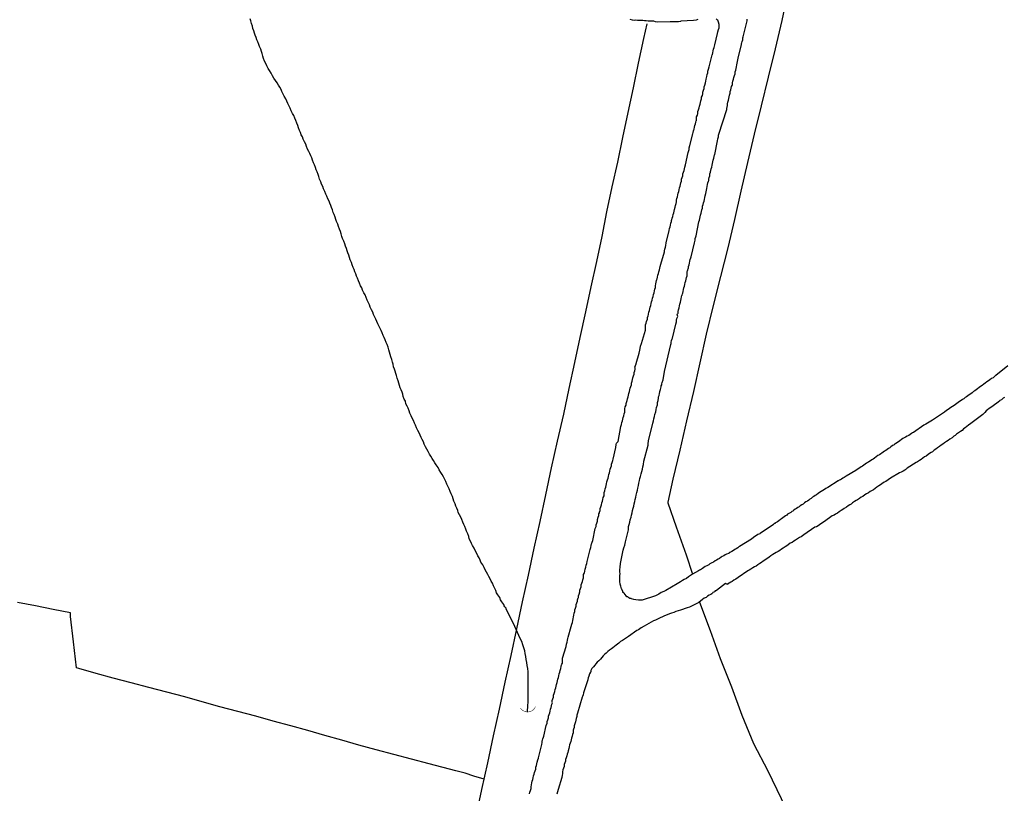
# Model space of a CAD drawing. Units: millimetres. Extents: x 192774 to 195184, y 1660436 to 1663209.
# Drawn here: x 193751 to 193847, y 1662572 to 1662648 of the extents above; entities that cross this region are included whole.
import ezdxf

# ---------------------------------------------------------------- set-up
doc = ezdxf.new("R2010")
doc.units = ezdxf.units.MM
for name, color, linetype in [('V-ARROIO', 4, 'Continuous'), ('V-BUEIRO', 5, 'Continuous'), ('V-LOTE', 1, 'Continuous'), ('V-REFERENCIA', 32, 'Continuous'), ('V-TESTADA', 5, 'Continuous')]:
    doc.layers.add(name, color=color, linetype=linetype)

# ---------------------------------------------------------------- blocks, each defined once
blk = doc.blocks.new('305')
at = {"color": 0, "linetype": 'ByBlock', "lineweight": -2, "const_width": 0.05}
blk.add_lwpolyline([(0.731, 0.387, 0.60863), (-0.733, 0.38)], format="xyb", dxfattribs=at)

msp = doc.modelspace()

# ---------------------------------------------------------------- linework, layer by layer
at = {"layer": 'V-ARROIO'}
msp.add_lwpolyline([(193800.44, 1662579.76), (193800.46, 1662580.38), (193800.49, 1662580.71), (193800.49, 1662581.01), (193800.49, 1662581.31), (193800.49, 1662581.61), (193800.49, 1662581.91), (193800.49, 1662582.21), (193800.49, 1662582.51), (193800.49, 1662582.81), (193800.49, 1662583.11), (193800.49, 1662583.41), (193800.49, 1662583.71), (193800.46, 1662584.01), (193800.38, 1662584.31), (193800.36, 1662584.61), (193800.31, 1662584.91), (193800.27, 1662585.21), (193800.21, 1662585.5), (193800.16, 1662585.76), (193800.06, 1662586.06), (193799.97, 1662586.36), (193799.87, 1662586.66), (193799.72, 1662586.96), (193799.18, 1662588.14), (193798.37, 1662589.8), (193798.33, 1662589.85), (193798.33, 1662589.93), (193798.2, 1662590.08), (193798.15, 1662590.17), (193798.13, 1662590.23), (193798.09, 1662590.3), (193797.92, 1662590.56), (193797.79, 1662590.77), (193797.7, 1662590.98), (193797.53, 1662591.24), (193797.4, 1662591.45), (193797.32, 1662591.67), (193797.19, 1662591.93), (193797.1, 1662592.14), (193796.98, 1662592.4), (193796.87, 1662592.61), (193796.76, 1662592.82), (193796.63, 1662593.04), (193796.53, 1662593.25), (193796.42, 1662593.47), (193796.29, 1662593.72), (193796.16, 1662593.94), (193796.03, 1662594.19), (193795.86, 1662594.45), (193795.78, 1662594.66), (193795.67, 1662594.88), (193795.56, 1662595.09), (193795.46, 1662595.31), (193795.31, 1662595.54), (193795.18, 1662595.82), (193795.03, 1662596.08), (193794.92, 1662596.29), (193794.82, 1662596.51), (193794.71, 1662596.76), (193794.66, 1662596.98), (193794.56, 1662597.23), (193794.45, 1662597.49), (193794.36, 1662597.7), (193794.28, 1662597.96), (193794.17, 1662598.17), (193794.07, 1662598.39), (193793.98, 1662598.65), (193793.87, 1662598.86), (193793.74, 1662599.12), (193793.64, 1662599.33), (193793.59, 1662599.54), (193793.49, 1662599.76), (193793.38, 1662599.97), (193793.34, 1662600.19), (193793.21, 1662600.44), (193793.12, 1662600.66), (193793.06, 1662600.91), (193792.95, 1662601.17), (193792.85, 1662601.39), (193792.74, 1662601.64), (193792.65, 1662601.86), (193792.52, 1662602.11), (193792.4, 1662602.37), (193792.31, 1662602.58), (193792.18, 1662602.84), (193792.05, 1662603.05), (193791.92, 1662603.27), (193791.75, 1662603.53), (193791.65, 1662603.74), (193791.48, 1662604), (193791.33, 1662604.21), (193791.2, 1662604.42), (193791.07, 1662604.64), (193790.94, 1662604.85), (193790.81, 1662605.07), (193790.68, 1662605.32), (193790.56, 1662605.54), (193790.43, 1662605.79), (193790.3, 1662606.05), (193790.21, 1662606.26), (193790.21, 1662606.26), (193790.08, 1662606.48), (193790, 1662606.69), (193789.89, 1662606.91), (193789.78, 1662607.16), (193789.68, 1662607.38), (193789.55, 1662607.63), (193789.42, 1662607.89), (193789.34, 1662608.11), (193789.23, 1662608.36), (193789.12, 1662608.58), (193789.01, 1662608.83), (193788.89, 1662609.09), (193788.82, 1662609.3), (193788.71, 1662609.56), (193788.61, 1662609.77), (193788.5, 1662609.99), (193788.44, 1662610.25), (193788.33, 1662610.46), (193788.24, 1662610.72), (193788.18, 1662610.93), (193788.12, 1662611.14), (193788.03, 1662611.36), (193787.94, 1662611.57), (193787.88, 1662611.79), (193787.79, 1662612.04), (193787.73, 1662612.26), (193787.64, 1662612.51), (193787.56, 1662612.77), (193787.49, 1662612.98), (193787.43, 1662613.2), (193787.37, 1662613.41), (193787.28, 1662613.63), (193787.24, 1662613.88), (193787.17, 1662614.1), (193787.11, 1662614.35), (193787.03, 1662614.61), (193786.96, 1662614.83), (193786.87, 1662615.08), (193786.81, 1662615.3), (193786.75, 1662615.55), (193786.64, 1662615.81), (193786.55, 1662616.02), (193786.45, 1662616.28), (193786.36, 1662616.49), (193786.27, 1662616.71), (193786.17, 1662616.97), (193786.06, 1662617.18), (193785.95, 1662617.44), (193785.85, 1662617.65), (193785.74, 1662617.86), (193785.63, 1662618.08), (193785.53, 1662618.29), (193785.44, 1662618.51), (193785.33, 1662618.76), (193785.25, 1662618.98), (193785.12, 1662619.23), (193784.99, 1662619.49), (193784.93, 1662619.71), (193784.8, 1662619.96), (193784.69, 1662620.18), (193784.59, 1662620.43), (193784.48, 1662620.69), (193784.35, 1662620.9), (193784.24, 1662621.16), (193784.16, 1662621.37), (193784.05, 1662621.59), (193783.94, 1662621.85), (193783.83, 1662622.06), (193783.73, 1662622.32), (193783.64, 1662622.53), (193783.58, 1662622.74), (193783.47, 1662622.96), (193783.41, 1662623.17), (193783.32, 1662623.39), (193783.21, 1662623.64), (193783.15, 1662623.86), (193783.04, 1662624.11), (193782.96, 1662624.37), (193782.89, 1662624.58), (193782.81, 1662624.8), (193782.74, 1662625.01), (193782.68, 1662625.23), (193782.57, 1662625.48), (193782.49, 1662625.7), (193782.4, 1662625.95), (193782.27, 1662626.21), (193782.21, 1662626.43), (193782.14, 1662626.68), (193782.06, 1662626.9), (193781.99, 1662627.15), (193781.89, 1662627.41), (193781.82, 1662627.62), (193781.69, 1662627.88), (193781.63, 1662628.09), (193781.55, 1662628.31), (193781.44, 1662628.57), (193781.37, 1662628.78), (193781.29, 1662629.04), (193781.18, 1662629.25), (193781.12, 1662629.46), (193781.12, 1662629.46), (193781.03, 1662629.68), (193780.95, 1662629.89), (193780.84, 1662630.11), (193780.73, 1662630.36), (193780.65, 1662630.58), (193780.54, 1662630.83), (193780.41, 1662631.09), (193780.33, 1662631.31), (193780.22, 1662631.56), (193780.13, 1662631.78), (193780.03, 1662632.03), (193779.94, 1662632.29), (193779.88, 1662632.5), (193779.77, 1662632.76), (193779.68, 1662632.97), (193779.62, 1662633.19), (193779.51, 1662633.45), (193779.43, 1662633.66), (193779.32, 1662633.92), (193779.25, 1662634.13), (193779.17, 1662634.34), (193779.06, 1662634.56), (193778.96, 1662634.77), (193778.85, 1662634.99), (193778.74, 1662635.24), (193778.66, 1662635.46), (193778.53, 1662635.71), (193778.42, 1662635.97), (193778.33, 1662636.18), (193778.23, 1662636.4), (193778.14, 1662636.61), (193778.06, 1662636.83), (193777.95, 1662637.08), (193777.89, 1662637.3), (193777.78, 1662637.55), (193777.69, 1662637.81), (193777.59, 1662638.03), (193777.48, 1662638.28), (193777.37, 1662638.5), (193777.22, 1662638.75), (193777.14, 1662639.01), (193777.03, 1662639.22), (193776.9, 1662639.48), (193776.82, 1662639.69), (193776.71, 1662639.91), (193776.56, 1662640.17), (193776.45, 1662640.38), (193776.32, 1662640.64), (193776.24, 1662640.85), (193776.11, 1662641.06), (193775.98, 1662641.28), (193775.87, 1662641.49), (193775.7, 1662641.71), (193775.53, 1662641.96), (193775.4, 1662642.18), (193775.27, 1662642.43), (193775.1, 1662642.69), (193774.97, 1662642.91), (193774.85, 1662643.16), (193774.76, 1662643.38), (193774.63, 1662643.63), (193774.53, 1662643.89), (193774.46, 1662644.1), (193774.38, 1662644.36), (193774.31, 1662644.57), (193774.25, 1662644.79), (193774.14, 1662645.05), (193774.05, 1662645.26), (193773.95, 1662645.52), (193773.86, 1662645.73), (193773.8, 1662645.94), (193773.69, 1662646.16), (193773.63, 1662646.37), (193773.56, 1662646.59), (193773.48, 1662646.84), (193773.43, 1662647.06), (193773.35, 1662647.31), (193773.28, 1662647.57), (193773.22, 1662647.78)], dxfattribs=at)
at = {"layer": 'V-LOTE'}
for points in [[(193826.92, 1662653.86), (193825.99, 1662650.41), (193825.38, 1662647.62), (193824.73, 1662644.83), (193824.05, 1662642.04), (193823.37, 1662639.25), (193822.69, 1662636.46), (193822.01, 1662633.67), (193821.37, 1662630.88), (193820.73, 1662628.09), (193820.09, 1662625.3), (193819.37, 1662622.48), (193818.64, 1662619.66), (193817.97, 1662616.84), (193817.35, 1662614.02), (193816.73, 1662611.2), (193816.05, 1662608.33), (193815.37, 1662605.46), (193814.69, 1662602.59), (193814.19, 1662600.35), (193814.21, 1662600.28)], [(193795.39, 1662569.52), (193795.96, 1662572.15), (193796.53, 1662574.78), (193797.1, 1662577.41), (193797.67, 1662580.04), (193798.24, 1662582.67), (193798.81, 1662585.3), (193799.38, 1662587.93), (193799.95, 1662590.56), (193800.52, 1662593.19), (193801.09, 1662595.82), (193801.66, 1662598.45), (193802.23, 1662601.08), (193802.8, 1662603.71), (193803.37, 1662606.34), (193803.98, 1662608.97), (193804.52, 1662611.51), (193805.08, 1662614.05), (193805.59, 1662616.52), (193806.16, 1662619.01), (193806.69, 1662621.48), (193807.22, 1662623.95), (193807.75, 1662626.42), (193808.21, 1662628.85), (193808.75, 1662631.28), (193809.29, 1662633.71), (193809.8, 1662636.14), (193810.31, 1662638.57), (193810.82, 1662641), (193811.33, 1662643.43), (193811.84, 1662645.84), (193812.18, 1662647.29)], [(193814.21, 1662600.28), (193815.02, 1662597.94), (193816, 1662595.18), (193816.62, 1662593.29)], [(193796.18, 1662573.16), (193795.16, 1662573.46), (193794.32, 1662573.74), (193793.41, 1662573.97), (193790.78, 1662574.66), (193789.05, 1662575.12), (193787.32, 1662575.58), (193785.59, 1662576.04), (193783.88, 1662576.5), (193782.21, 1662576.98), (193780.54, 1662577.46), (193778.87, 1662577.94), (193777.19, 1662578.4), (193775.46, 1662578.86), (193773.78, 1662579.35), (193772, 1662579.8), (193770.22, 1662580.25), (193768.51, 1662580.74), (193766.8, 1662581.23), (193765.04, 1662581.69), (193763.28, 1662582.15), (193761.52, 1662582.61), (193759.76, 1662583.07), (193758.08, 1662583.55), (193756.4, 1662584.03), (193756.16, 1662584.1), (193755.88, 1662586.63), (193755.59, 1662589.13), (193755.56, 1662589.48), (193753.89, 1662589.8), (193752.14, 1662590.18), (193750.39, 1662590.49)], [(193817.32, 1662590.53), (193818.35, 1662587.77), (193819.35, 1662585), (193820.44, 1662582.23), (193821.46, 1662579.44), (193822.62, 1662576.67), (193824, 1662573.99), (193825.33, 1662571.28), (193826.66, 1662568.57), (193827.99, 1662565.86), (193829.32, 1662563.15), (193830.85, 1662560.57), (193832.38, 1662557.99), (193833.91, 1662555.41), (193835.6, 1662552.91), (193837.35, 1662550.53), (193839.1, 1662548.15), (193840.84, 1662545.74), (193842.58, 1662543.3), (193844.04, 1662541.31), (193845.81, 1662543.67), (193847.69, 1662546.28)]]:
    msp.add_lwpolyline(points, dxfattribs=at)
at = {"layer": 'V-REFERENCIA'}
for points in [[(193800.64, 1662571.72), (193800.66, 1662571.89), (193800.72, 1662572.06), (193800.79, 1662572.24), (193800.79, 1662572.41), (193800.83, 1662572.62), (193800.87, 1662572.79), (193800.89, 1662572.96), (193800.96, 1662573.13), (193801, 1662573.31), (193801.02, 1662573.48), (193801.09, 1662573.65), (193801.13, 1662573.82), (193801.17, 1662573.99), (193801.24, 1662574.16), (193801.26, 1662574.33), (193801.32, 1662574.5), (193801.36, 1662574.68), (193801.39, 1662574.85), (193801.45, 1662575.06), (193801.51, 1662575.23), (193801.52, 1662575.25), (193801.83, 1662576.56), (193801.86, 1662576.77), (193801.88, 1662576.94), (193801.9, 1662577), (193801.94, 1662577.12), (193801.99, 1662577.29), (193802.03, 1662577.39), (193802.26, 1662578.44), (193802.35, 1662578.66), (193802.37, 1662578.83), (193802.43, 1662579), (193802.48, 1662579.17), (193802.5, 1662579.34), (193802.56, 1662579.51), (193802.63, 1662579.68), (193802.65, 1662579.85), (193802.69, 1662580.03), (193802.69, 1662580.03), (193802.76, 1662580.2), (193802.78, 1662580.37), (193802.82, 1662580.54), (193802.84, 1662580.58), (193802.88, 1662580.67), (193802.86, 1662580.71), (193802.86, 1662580.82), (193802.86, 1662580.88), (193802.9, 1662581.05), (193802.97, 1662581.22), (193802.99, 1662581.4), (193803.06, 1662581.57), (193803.1, 1662581.78), (193803.14, 1662581.95), (193803.2, 1662582.12), (193803.23, 1662582.29), (193803.29, 1662582.47), (193803.33, 1662582.64), (193803.36, 1662582.81), (193803.42, 1662582.98), (193803.48, 1662583.15), (193803.5, 1662583.32), (193803.55, 1662583.49), (193803.61, 1662583.66), (193803.63, 1662583.84), (193803.7, 1662584.01), (193803.74, 1662584.22), (193803.78, 1662584.39), (193803.8, 1662584.45), (193803.85, 1662584.56), (193803.87, 1662584.73), (193803.87, 1662584.91), (193803.87, 1662585.05), (193804.21, 1662586.19), (193804.27, 1662586.42), (193804.32, 1662586.62), (193804.34, 1662586.79), (193804.4, 1662586.96), (193804.43, 1662587.11), (193804.73, 1662588.16), (193804.79, 1662588.37), (193804.83, 1662588.54), (193804.87, 1662588.72), (193804.9, 1662588.89), (193804.94, 1662589.1), (193804.96, 1662589.27), (193805.02, 1662589.44), (193805.07, 1662589.61), (193805.09, 1662589.79), (193805.15, 1662589.96), (193805.2, 1662590.13), (193805.22, 1662590.3), (193805.28, 1662590.47), (193805.32, 1662590.64), (193805.34, 1662590.81), (193805.37, 1662590.83), (193805.37, 1662590.9), (193805.41, 1662590.94), (193805.43, 1662590.98), (193805.45, 1662591.15), (193805.5, 1662591.33), (193805.56, 1662591.54), (193805.58, 1662591.71), (193805.64, 1662591.88), (193805.69, 1662592.05), (193805.71, 1662592.22), (193805.77, 1662592.4), (193805.84, 1662592.57), (193805.86, 1662592.74), (193805.92, 1662592.91), (193805.92, 1662593.08), (193805.94, 1662593.25), (193805.99, 1662593.36), (193806.01, 1662593.42), (193806.05, 1662593.59), (193806.09, 1662593.77), (193806.16, 1662593.98), (193806.18, 1662594.15), (193806.24, 1662594.32), (193806.29, 1662594.51), (193806.57, 1662595.69), (193806.63, 1662595.91), (193806.69, 1662596.08), (193806.71, 1662596.25), (193806.74, 1662596.31), (193806.78, 1662596.42), (193806.83, 1662596.57), (193807.08, 1662597.75), (193807.16, 1662597.96), (193807.18, 1662598.13), (193807.23, 1662598.3), (193807.29, 1662598.47), (193807.31, 1662598.65), (193807.38, 1662598.86), (193807.42, 1662599.03), (193807.44, 1662599.2), (193807.48, 1662599.31), (193807.51, 1662599.37), (193807.55, 1662599.54), (193807.57, 1662599.72), (193807.57, 1662599.72), (193807.64, 1662599.89), (193807.68, 1662600.1), (193807.74, 1662600.27), (193807.78, 1662600.44), (193807.81, 1662600.61), (193807.87, 1662600.79), (193807.94, 1662600.96), (193807.94, 1662601.13), (193807.96, 1662601.3), (193808.02, 1662601.47), (193808.04, 1662601.64), (193808.11, 1662601.81), (193808.15, 1662601.98), (193808.19, 1662602.16), (193808.23, 1662602.33), (193808.28, 1662602.54), (193808.34, 1662602.71), (193808.38, 1662602.88), (193808.41, 1662603.05), (193808.47, 1662603.23), (193808.51, 1662603.4), (193808.53, 1662603.57), (193808.6, 1662603.74), (193808.66, 1662603.91), (193808.68, 1662604.08), (193808.73, 1662604.25), (193808.79, 1662604.42), (193808.84, 1662604.57), (193809.09, 1662605.71), (193809.13, 1662606.01), (193809.15, 1662606.13), (193809.22, 1662606.2), (193809.33, 1662606.31), (193809.6, 1662607.76), (193809.65, 1662607.98), (193809.69, 1662608.15), (193809.75, 1662608.32), (193809.78, 1662608.49), (193809.82, 1662608.66), (193809.88, 1662608.83), (193809.9, 1662609), (193809.97, 1662609.18), (193809.99, 1662609.35), (193809.99, 1662609.52), (193810.03, 1662609.69), (193810.1, 1662609.86), (193810.12, 1662609.95), (193810.12, 1662610.03), (193810.16, 1662610.13), (193810.22, 1662610.33), (193810.25, 1662610.5), (193810.31, 1662610.67), (193810.35, 1662610.84), (193810.38, 1662611.02), (193810.44, 1662611.19), (193810.48, 1662611.36), (193810.5, 1662611.53), (193810.57, 1662611.7), (193810.63, 1662611.87), (193810.65, 1662612.04), (193810.69, 1662612.21), (193810.74, 1662612.39), (193810.78, 1662612.56), (193810.82, 1662612.73), (193810.89, 1662612.9), (193810.91, 1662613.07), (193810.95, 1662613.24), (193811, 1662613.41), (193811, 1662613.54), (193810.99, 1662613.54), (193810.97, 1662613.6), (193811.04, 1662613.76), (193811.1, 1662613.93), (193811.11, 1662613.95), (193811.38, 1662614.97), (193811.45, 1662615.25), (193811.49, 1662615.42), (193811.53, 1662615.66), (193811.62, 1662615.9), (193812, 1662617.24), (193812, 1662617.39), (193812, 1662617.57), (193812.02, 1662617.74), (193812.09, 1662617.91), (193812.11, 1662618.08), (193812.19, 1662618.29), (193812.22, 1662618.46), (193812.26, 1662618.64), (193812.3, 1662618.76), (193812.32, 1662618.81), (193812.34, 1662618.98), (193812.39, 1662619.15), (193812.45, 1662619.32), (193812.47, 1662619.49), (193812.54, 1662619.66), (193812.58, 1662619.83), (193812.6, 1662620), (193812.66, 1662620.18), (193812.71, 1662620.35), (193812.75, 1662620.52), (193812.79, 1662620.73), (193812.86, 1662620.9), (193812.88, 1662621.07), (193812.94, 1662621.25), (193812.99, 1662621.42), (193812.99, 1662621.59), (193813.03, 1662621.76), (193813.07, 1662621.93), (193813.09, 1662622.1), (193813.11, 1662622.19), (193813.16, 1662622.27), (193813.2, 1662622.44), (193813.22, 1662622.62), (193813.29, 1662622.79), (193813.33, 1662622.96), (193813.37, 1662623.13), (193813.43, 1662623.3), (193813.46, 1662623.47), (193813.52, 1662623.69), (193813.87, 1662624.9), (193813.89, 1662625.01), (193813.91, 1662625.18), (193813.97, 1662625.36), (193813.99, 1662625.53), (193814.03, 1662625.78), (193814.34, 1662627), (193814.38, 1662627.2), (193814.42, 1662627.37), (193814.46, 1662627.54), (193814.5, 1662627.71), (193814.57, 1662627.88), (193814.57, 1662628.01), (193814.59, 1662628.05), (193814.63, 1662628.22), (193814.7, 1662628.39), (193814.72, 1662628.57), (193814.78, 1662628.74), (193814.83, 1662628.91), (193814.85, 1662629.08), (193814.93, 1662629.29), (193814.96, 1662629.46), (193815, 1662629.55), (193815.02, 1662629.64), (193815.06, 1662629.81), (193815.04, 1662629.98), (193815.1, 1662630.15), (193815.15, 1662630.32), (193815.17, 1662630.49), (193815.23, 1662630.66), (193815.27, 1662630.83), (193815.3, 1662631.01), (193815.36, 1662631.18), (193815.4, 1662631.35), (193815.43, 1662631.52), (193815.49, 1662631.69), (193815.53, 1662631.86), (193815.55, 1662632.03), (193815.62, 1662632.2), (193815.66, 1662632.38), (193815.68, 1662632.55), (193815.75, 1662632.72), (193815.81, 1662632.89), (193815.83, 1662633.06), (193815.87, 1662633.23), (193815.94, 1662633.45), (193816.2, 1662634.66), (193816.24, 1662634.77), (193816.28, 1662634.94), (193816.3, 1662635.11), (193816.37, 1662635.33), (193816.67, 1662636.5), (193816.67, 1662636.5), (193816.69, 1662636.61), (193816.73, 1662636.78), (193816.75, 1662636.87), (193816.8, 1662636.96), (193816.82, 1662637.13), (193816.86, 1662637.3), (193816.92, 1662637.47), (193816.94, 1662637.64), (193816.99, 1662637.75), (193817.01, 1662637.81), (193817.03, 1662637.98), (193817.01, 1662638.11), (193817.03, 1662638.15), (193817.1, 1662638.33), (193817.14, 1662638.5), (193817.16, 1662638.67), (193817.22, 1662638.84), (193817.27, 1662639.05), (193817.31, 1662639.22), (193817.37, 1662639.4), (193817.4, 1662639.57), (193817.44, 1662639.74), (193817.5, 1662639.91), (193817.52, 1662640.08), (193817.59, 1662640.25), (193817.63, 1662640.42), (193817.65, 1662640.51), (193817.65, 1662640.59), (193817.71, 1662640.76), (193817.76, 1662640.94), (193817.78, 1662641.11), (193817.84, 1662641.28), (193817.91, 1662641.49), (193817.93, 1662641.66), (193817.97, 1662641.84), (193818.01, 1662642), (193818.02, 1662642.13), (193818.06, 1662642.31), (193818.12, 1662642.48), (193818.14, 1662642.65), (193818.19, 1662642.82), (193818.25, 1662643.08), (193818.55, 1662644.25), (193818.57, 1662644.27), (193818.61, 1662644.45), (193818.64, 1662644.62), (193818.7, 1662644.79), (193818.76, 1662644.96), (193818.81, 1662645.22), (193819.07, 1662646.35), (193819.11, 1662646.5), (193819.17, 1662646.73), (193819.24, 1662646.89), (193819.24, 1662647.06), (193819.24, 1662647.23), (193819.17, 1662647.44), (193819.11, 1662647.63), (193819.09, 1662647.63), (193818.94, 1662647.76)], [(193847.57, 1662613.73), (193846.4, 1662612.79), (193846.33, 1662612.73), (193846.22, 1662612.66), (193846.12, 1662612.55), (193845.97, 1662612.47), (193845.82, 1662612.36), (193845.67, 1662612.25), (193845.52, 1662612.15), (193845.35, 1662612.02), (193845.2, 1662611.91), (193845.05, 1662611.8), (193844.9, 1662611.7), (193844.75, 1662611.59), (193844.58, 1662611.46), (193844.45, 1662611.38), (193844.32, 1662611.27), (193844.19, 1662611.21), (193844.08, 1662611.08), (193843.94, 1662610.99), (193843.79, 1662610.88), (193843.66, 1662610.78), (193843.53, 1662610.69), (193843.38, 1662610.61), (193843.25, 1662610.5), (193843.12, 1662610.41), (193842.99, 1662610.33), (193842.82, 1662610.22), (193842.69, 1662610.14), (193842.57, 1662610.03), (193842.42, 1662609.94), (193842.29, 1662609.83), (193842.14, 1662609.75), (193841.99, 1662609.64), (193841.84, 1662609.54), (193841.71, 1662609.45), (193841.56, 1662609.34), (193841.35, 1662609.17), (193840.19, 1662608.38), (193840, 1662608.29), (193839.85, 1662608.19), (193839.7, 1662608.1), (193839.53, 1662607.99), (193839.33, 1662607.89), (193838.31, 1662607.18), (193838.2, 1662607.14), (193838.11, 1662607.1), (193837.99, 1662606.99), (193837.84, 1662606.9), (193837.69, 1662606.82), (193837.54, 1662606.73), (193837.39, 1662606.65), (193837.26, 1662606.58), (193837.13, 1662606.48), (193836.96, 1662606.37), (193836.83, 1662606.28), (193836.68, 1662606.18), (193836.53, 1662606.07), (193836.44, 1662606.03), (193836.4, 1662605.98), (193836.36, 1662605.94), (193836.23, 1662605.9), (193836.21, 1662605.88), (193836.1, 1662605.77), (193835.99, 1662605.68), (193835.87, 1662605.6), (193835.74, 1662605.51), (193835.61, 1662605.43), (193835.48, 1662605.34), (193835.35, 1662605.25), (193835.22, 1662605.17), (193835.1, 1662605.08), (193834.97, 1662605), (193834.82, 1662604.91), (193834.65, 1662604.78), (193834.5, 1662604.68), (193834.35, 1662604.57), (193834.22, 1662604.51), (193834.09, 1662604.4), (193833.94, 1662604.31), (193833.83, 1662604.23), (193833.7, 1662604.16), (193833.58, 1662604.06), (193833.45, 1662603.99), (193833.32, 1662603.88), (193833.17, 1662603.8), (193833.04, 1662603.71), (193832.89, 1662603.63), (193832.66, 1662603.46), (193831.71, 1662602.9), (193831.52, 1662602.77), (193831.52, 1662602.77), (193831.39, 1662602.69), (193831.26, 1662602.62), (193831.14, 1662602.54), (193831.01, 1662602.5), (193830.99, 1662602.43), (193830.92, 1662602.43), (193829.92, 1662601.79), (193829.9, 1662601.79), (193829.7, 1662601.7), (193829.49, 1662601.51), (193829.43, 1662601.49), (193829.25, 1662601.4), (193829.1, 1662601.3), (193828.96, 1662601.19), (193828.78, 1662601.06), (193828.65, 1662601), (193828.53, 1662600.89), (193828.4, 1662600.83), (193828.27, 1662600.72), (193828.14, 1662600.65), (193828.03, 1662600.55), (193827.9, 1662600.46), (193827.76, 1662600.37), (193827.61, 1662600.27), (193827.48, 1662600.16), (193827.35, 1662600.08), (193827.2, 1662599.99), (193827.09, 1662599.9), (193826.96, 1662599.82), (193826.83, 1662599.73), (193826.71, 1662599.65), (193826.58, 1662599.56), (193826.47, 1662599.48), (193826.36, 1662599.44), (193826.26, 1662599.33), (193826.09, 1662599.22), (193825.96, 1662599.16), (193825.87, 1662599.07), (193825.76, 1662599.01), (193825.74, 1662599.01), (193825.62, 1662598.9), (193825.49, 1662598.81), (193825.36, 1662598.71), (193825.25, 1662598.64), (193825.1, 1662598.53), (193824.95, 1662598.43), (193824.89, 1662598.39), (193824.85, 1662598.36), (193824.78, 1662598.32), (193824.74, 1662598.3), (193824.72, 1662598.26), (193824.65, 1662598.24), (193824.61, 1662598.19), (193824.56, 1662598.16), (193823.28, 1662597.28), (193823.22, 1662597.25), (193823.05, 1662597.16), (193822.9, 1662597.08), (193822.75, 1662596.97), (193822.62, 1662596.87), (193822.41, 1662596.72), (193821.23, 1662596.01), (193821.2, 1662595.99), (193821.08, 1662595.86), (193820.91, 1662595.77), (193820.78, 1662595.69), (193820.65, 1662595.6), (193820.48, 1662595.52), (193820.28, 1662595.41), (193820.2, 1662595.33), (193820.18, 1662595.3), (193819.97, 1662595.24), (193819.83, 1662595.18), (193819.71, 1662595.09), (193819.54, 1662595), (193819.43, 1662594.94), (193819.28, 1662594.83), (193819.13, 1662594.75), (193818.98, 1662594.66), (193818.85, 1662594.58), (193818.68, 1662594.47), (193818.51, 1662594.38), (193818.34, 1662594.3), (193818.21, 1662594.19), (193818.04, 1662594.11), (193817.87, 1662594.02), (193817.74, 1662593.93), (193817.59, 1662593.85), (193817.4, 1662593.72), (193817.31, 1662593.68), (193817.22, 1662593.61), (193817.22, 1662593.6), (193816.62, 1662593.29), (193816.24, 1662593.02), (193816.03, 1662592.86), (193815.81, 1662592.76), (193815.64, 1662592.65), (193815.43, 1662592.52), (193815.13, 1662592.33), (193813.99, 1662591.67), (193813.99, 1662591.67), (193813.8, 1662591.58), (193813.55, 1662591.47), (193813.31, 1662591.32), (193812.99, 1662591.17), (193811.68, 1662590.73), (193811.53, 1662590.72), (193811.32, 1662590.72), (193811.06, 1662590.77), (193810.85, 1662590.81), (193810.63, 1662590.85), (193810.61, 1662590.9), (193810.48, 1662590.9), (193810.38, 1662590.96), (193810.27, 1662591.05), (193810.16, 1662591.07), (193810.16, 1662591.11), (193810.12, 1662591.15), (193810.1, 1662591.15), (193809.9, 1662591.41), (193809.86, 1662591.47), (193809.8, 1662591.49), (193809.8, 1662591.6), (193809.78, 1662591.63), (193809.65, 1662591.84), (193809.58, 1662592.1), (193809.52, 1662592.31), (193809.48, 1662592.57), (193809.48, 1662592.82), (193809.48, 1662593.04), (193809.48, 1662593.16), (193809.52, 1662593.3), (193809.5, 1662593.51), (193809.48, 1662593.72), (193809.52, 1662593.98), (193809.56, 1662594.32), (193809.82, 1662595.63), (193809.88, 1662595.86), (193809.97, 1662596.14), (193810.05, 1662596.46), (193810.34, 1662597.64), (193810.35, 1662597.75), (193810.35, 1662597.96), (193810.4, 1662598.17), (193810.46, 1662598.39), (193810.52, 1662598.6), (193810.59, 1662598.86), (193810.65, 1662599.07), (193810.69, 1662599.29), (193810.74, 1662599.54), (193810.8, 1662599.76), (193810.85, 1662599.97), (193810.91, 1662600.19), (193810.95, 1662600.4), (193810.99, 1662600.61), (193811.06, 1662600.83), (193811.1, 1662601.04), (193811.17, 1662601.3), (193811.23, 1662601.51), (193811.25, 1662601.73), (193811.32, 1662601.98), (193811.34, 1662602.2), (193811.42, 1662602.46), (193811.45, 1662602.67), (193811.51, 1662602.88), (193811.57, 1662603.14), (193811.64, 1662603.35), (193811.7, 1662603.57), (193811.74, 1662603.82), (193811.81, 1662604.04), (193811.85, 1662604.38), (193812.26, 1662605.94), (193812.28, 1662606.05), (193812.3, 1662606.39), (193812.69, 1662607.95), (193812.73, 1662608.11), (193812.79, 1662608.32), (193812.84, 1662608.53), (193812.88, 1662608.75), (193812.94, 1662608.96), (193813.01, 1662609.22), (193813.07, 1662609.43), (193813.09, 1662609.65), (193813.18, 1662609.9), (193813.2, 1662610.12), (193813.24, 1662610.33), (193813.29, 1662610.55), (193813.29, 1662610.69), (193813.31, 1662610.76), (193813.35, 1662610.8), (193813.35, 1662610.86), (193813.39, 1662610.97), (193813.41, 1662611.19), (193813.48, 1662611.4), (193813.54, 1662611.66), (193813.54, 1662611.76), (193813.61, 1662611.87), (193813.61, 1662611.95), (193813.65, 1662612.09), (193813.76, 1662612.34), (193813.88, 1662613.17), (193814.48, 1662615.81), (193814.53, 1662615.92), (193814.53, 1662616.02), (193814.57, 1662616.2), (193814.63, 1662616.37), (193814.66, 1662616.43), (193814.98, 1662617.8), (193815.04, 1662618.04), (193815.06, 1662618.21), (193815.1, 1662618.38), (193815.17, 1662618.55), (193815.15, 1662618.65), (193815.13, 1662618.72), (193815.15, 1662618.83), (193815.19, 1662618.87), (193815.21, 1662618.89), (193815.23, 1662619.06), (193815.25, 1662619.23), (193815.32, 1662619.41), (193815.36, 1662619.62), (193815.38, 1662619.79), (193815.45, 1662619.96), (193815.49, 1662620.13), (193815.51, 1662620.3), (193815.53, 1662620.48), (193815.57, 1662620.62), (193815.57, 1662620.62), (193815.62, 1662620.65), (193815.64, 1662620.79), (193815.66, 1662620.86), (193815.7, 1662621.03), (193815.75, 1662621.2), (193815.77, 1662621.37), (193815.83, 1662621.55), (193815.87, 1662621.72), (193815.9, 1662621.89), (193815.96, 1662622.06), (193816, 1662622.23), (193816.03, 1662622.4), (193816.09, 1662622.57), (193816.11, 1662622.74), (193816.11, 1662622.92), (193816.13, 1662623.09), (193816.17, 1662623.11), (193816.2, 1662623.26), (193816.22, 1662623.3), (193816.24, 1662623.47), (193816.28, 1662623.64), (193816.34, 1662623.81), (193816.37, 1662623.99), (193816.39, 1662624.16), (193816.45, 1662624.33), (193816.48, 1662624.43), (193816.82, 1662625.8), (193816.88, 1662626.04), (193816.9, 1662626.21), (193816.94, 1662626.38), (193816.97, 1662626.49), (193817.24, 1662627.84), (193817.31, 1662628.01), (193817.35, 1662628.18), (193817.37, 1662628.35), (193817.42, 1662628.52), (193817.46, 1662628.69), (193817.5, 1662628.87), (193817.54, 1662629.04), (193817.59, 1662629.21), (193817.61, 1662629.38), (193817.67, 1662629.55), (193817.71, 1662629.72), (193817.76, 1662629.89), (193817.8, 1662630.06), (193817.84, 1662630.24), (193817.87, 1662630.41), (193817.93, 1662630.62), (193817.97, 1662630.79), (193817.99, 1662630.96), (193818.04, 1662631.13), (193818.08, 1662631.52), (193818.14, 1662631.69), (193818.19, 1662631.86), (193818.21, 1662631.9), (193818.21, 1662632.03), (193818.27, 1662632.2), (193818.31, 1662632.38), (193818.34, 1662632.55), (193818.38, 1662632.72), (193818.38, 1662632.8), (193818.42, 1662632.89), (193818.47, 1662633.06), (193818.51, 1662633.23), (193818.55, 1662633.4), (193818.59, 1662633.57), (193818.61, 1662633.75), (193818.66, 1662633.92), (193818.72, 1662634.09), (193818.74, 1662634.26), (193818.79, 1662634.43), (193818.81, 1662634.45), (193819.06, 1662635.8), (193819.11, 1662636.01), (193819.17, 1662636.18), (193819.19, 1662636.36), (193819.22, 1662636.46), (193819.98, 1662638.89), (193819.98, 1662639.03), (193820.01, 1662639.1), (193820.05, 1662639.27), (193820.05, 1662639.44), (193820.09, 1662639.61), (193820.15, 1662639.78), (193820.18, 1662639.95), (193820.22, 1662640.12), (193820.26, 1662640.29), (193820.31, 1662640.47), (193820.33, 1662640.64), (193820.39, 1662640.81), (193820.43, 1662640.98), (193820.45, 1662641.15), (193820.5, 1662641.23), (193820.54, 1662641.32), (193820.56, 1662641.49), (193820.58, 1662641.66), (193820.65, 1662641.84), (193820.69, 1662642.01), (193820.73, 1662642.22), (193820.8, 1662642.39), (193820.8, 1662642.39), (193820.82, 1662642.56), (193820.86, 1662642.73), (193820.9, 1662642.91), (193820.95, 1662643.08), (193820.99, 1662643.25), (193821.01, 1662643.42), (193821.03, 1662643.59), (193821.07, 1662643.76), (193821.1, 1662643.91), (193821.44, 1662645.26), (193821.44, 1662645.36), (193821.48, 1662645.43), (193821.5, 1662645.56), (193821.55, 1662645.73), (193821.57, 1662645.9), (193821.59, 1662646.01), (193821.93, 1662647.31), (193821.98, 1662647.57), (193822, 1662647.74)], [(193817.14, 1662647.7), (193816.97, 1662647.65), (193816.71, 1662647.61), (193815.49, 1662647.53), (193815.43, 1662647.51), (193815.26, 1662647.48), (193815.04, 1662647.48), (193814.87, 1662647.48), (193814.7, 1662647.48), (193814.44, 1662647.48), (193813.14, 1662647.44), (193812.99, 1662647.48), (193812.82, 1662647.53), (193812.6, 1662647.53), (193812.43, 1662647.53), (193812.26, 1662647.55), (193812.09, 1662647.57), (193811.92, 1662647.57), (193811.75, 1662647.61), (193811.58, 1662647.61), (193811.41, 1662647.61), (193811.23, 1662647.61), (193811.06, 1662647.63), (193810.89, 1662647.61), (193810.72, 1662647.65), (193810.51, 1662647.7)], [(193847.23, 1662610.63), (193847.1, 1662610.54), (193846.95, 1662610.39), (193846.8, 1662610.31), (193846.76, 1662610.27), (193845.99, 1662609.71), (193845.75, 1662609.54), (193845.58, 1662609.41), (193845.45, 1662609.3), (193845.33, 1662609.15), (193845.13, 1662608.96), (193845.11, 1662608.94), (193844.19, 1662608.25), (193843.94, 1662608.06), (193843.72, 1662607.89), (193843.55, 1662607.76), (193843.38, 1662607.65), (193843.23, 1662607.53), (193843.08, 1662607.39), (193842.91, 1662607.29), (193842.74, 1662607.14), (193842.52, 1662607.01), (193842.39, 1662606.9), (193842.27, 1662606.82), (193842.1, 1662606.67), (193841.88, 1662606.54), (193841.71, 1662606.41), (193841.56, 1662606.3), (193841.37, 1662606.18), (193841.2, 1662606.03), (193841.03, 1662605.94), (193840.87, 1662605.81), (193840.68, 1662605.68), (193840.51, 1662605.55), (193840.34, 1662605.45), (193840.17, 1662605.3), (193840.04, 1662605.21), (193839.89, 1662605.11), (193839.74, 1662605.02), (193839.55, 1662604.87), (193839.4, 1662604.78), (193839.23, 1662604.68), (193839.08, 1662604.55), (193838.89, 1662604.44), (193838.71, 1662604.31), (193838.56, 1662604.23), (193837.69, 1662603.67), (193837.6, 1662603.59), (193837.6, 1662603.59), (193837.54, 1662603.54), (193837.49, 1662603.52), (193837.45, 1662603.48), (193837.3, 1662603.39), (193837.09, 1662603.29), (193836.94, 1662603.23), (193836.06, 1662602.71), (193835.84, 1662602.54), (193835.59, 1662602.39), (193835.42, 1662602.3), (193835.22, 1662602.15), (193835.08, 1662602.04), (193834.9, 1662601.94), (193834.73, 1662601.81), (193834.56, 1662601.7), (193834.39, 1662601.57), (193834.24, 1662601.49), (193834.05, 1662601.38), (193833.88, 1662601.27), (193833.71, 1662601.15), (193833.54, 1662601.06), (193833.34, 1662600.91), (193833.19, 1662600.83), (193833.02, 1662600.72), (193832.83, 1662600.59), (193832.68, 1662600.5), (193832.51, 1662600.4), (193832.34, 1662600.29), (193832.18, 1662600.16), (193832.08, 1662600.08), (193831.91, 1662599.99), (193831.74, 1662599.86), (193831.52, 1662599.73), (193831.37, 1662599.63), (193831.22, 1662599.52), (193831.01, 1662599.39), (193830.84, 1662599.28), (193830.67, 1662599.18), (193830.52, 1662599.07), (193830.34, 1662598.99), (193829.57, 1662598.45), (193829.3, 1662598.28), (193829.1, 1662598.13), (193828.96, 1662598.04), (193828.78, 1662597.94), (193828.63, 1662597.88), (193827.56, 1662597.14), (193827.29, 1662596.95), (193827.11, 1662596.87), (193826.94, 1662596.76), (193826.73, 1662596.63), (193826.56, 1662596.52), (193826.39, 1662596.39), (193826.22, 1662596.31), (193826.02, 1662596.16), (193825.87, 1662596.05), (193825.72, 1662595.97), (193825.53, 1662595.84), (193825.36, 1662595.75), (193825.19, 1662595.62), (193825.02, 1662595.5), (193824.82, 1662595.41), (193824.67, 1662595.3), (193824.5, 1662595.2), (193824.31, 1662595.07), (193824.16, 1662594.96), (193824.01, 1662594.85), (193823.86, 1662594.75), (193823.71, 1662594.64), (193823.56, 1662594.55), (193823.39, 1662594.43), (193823.22, 1662594.34), (193823.03, 1662594.19), (193822.88, 1662594.08), (193822.71, 1662594), (193822.53, 1662593.91), (193822.34, 1662593.76), (193822.19, 1662593.68), (193822.04, 1662593.61), (193821.1, 1662592.95), (193820.87, 1662592.8), (193820.69, 1662592.69), (193820.52, 1662592.56), (193820.39, 1662592.5), (193820.22, 1662592.39), (193820.07, 1662592.31), (193820.07, 1662592.28), (193819.92, 1662592.33), (193819.86, 1662592.35), (193818.97, 1662591.67), (193818.92, 1662591.64), (193818.85, 1662591.64), (193818.81, 1662591.6), (193818.81, 1662591.56), (193818.77, 1662591.56), (193818.72, 1662591.52), (193818.62, 1662591.47), (193818.6, 1662591.43), (193818.51, 1662591.36), (193818.43, 1662591.3), (193818.43, 1662591.3), (193818.25, 1662591.21), (193818.08, 1662591.11), (193817.95, 1662591), (193817.78, 1662590.92), (193817.59, 1662590.79), (193817.24, 1662590.51), (193816.58, 1662590.17), (193816.33, 1662590.04), (193816.11, 1662589.97), (193815.9, 1662589.91), (193815.64, 1662589.8), (193815.43, 1662589.76), (193815.21, 1662589.7), (193815, 1662589.61), (193814.79, 1662589.53), (193814.57, 1662589.46), (193814.36, 1662589.4), (193814.14, 1662589.29), (193813.89, 1662589.18), (193813.67, 1662589.1), (193813.46, 1662588.99), (193813.2, 1662588.88), (193812.99, 1662588.78), (193812.8, 1662588.69), (193811.88, 1662588.18), (193811.58, 1662588), (193811.32, 1662587.83), (193811.17, 1662587.75), (193810.35, 1662587.17), (193809.75, 1662586.78), (193809.63, 1662586.72), (193809.56, 1662586.66), (193809.39, 1662586.51), (193809.26, 1662586.4), (193809.14, 1662586.32), (193808.97, 1662586.19), (193808.81, 1662586.06), (193808.67, 1662585.95), (193808.49, 1662585.82), (193808.32, 1662585.68), (193808.15, 1662585.52), (193808.02, 1662585.42), (193807.85, 1662585.27), (193807.74, 1662585.12), (193807.59, 1662584.95), (193807.44, 1662584.78), (193807.27, 1662584.65), (193807.12, 1662584.49), (193807.04, 1662584.35), (193806.91, 1662584.18), (193806.74, 1662584.01), (193806.65, 1662583.84), (193806.63, 1662583.7), (193806.61, 1662583.66), (193806.52, 1662583.49), (193806.46, 1662583.28), (193806.39, 1662583.11), (193806.35, 1662582.94), (193806.35, 1662582.91), (193805.92, 1662581.65), (193805.9, 1662581.44), (193805.82, 1662581.27), (193805.8, 1662581.2), (193805.34, 1662579.64), (193805.28, 1662579.44), (193805.28, 1662579.3), (193805.22, 1662579.13), (193805.17, 1662578.96), (193805.15, 1662578.78), (193805.09, 1662578.61), (193805.02, 1662578.4), (193805, 1662578.23), (193804.94, 1662578.06), (193804.92, 1662577.99), (193804.92, 1662577.89), (193804.9, 1662577.71), (193804.83, 1662577.54), (193804.81, 1662577.37), (193804.75, 1662577.2), (193804.7, 1662577.03), (193804.68, 1662576.86), (193804.62, 1662576.69), (193804.55, 1662576.52), (193804.53, 1662576.34), (193804.49, 1662576.17), (193804.43, 1662575.96), (193804.38, 1662575.79), (193804.32, 1662575.62), (193804.3, 1662575.45), (193804.23, 1662575.27), (193804.17, 1662575.1), (193804.15, 1662574.93), (193804.1, 1662574.76), (193804.04, 1662574.59), (193804.02, 1662574.42), (193803.95, 1662574.25), (193803.91, 1662574.08), (193803.87, 1662573.9), (193803.87, 1662573.73), (193803.83, 1662573.52), (193803.83, 1662573.52), (193803.79, 1662573.35), (193803.79, 1662573.33), (193803.44, 1662572.15), (193803.38, 1662571.91), (193803.31, 1662571.68)]]:
    msp.add_lwpolyline(points, dxfattribs=at)
at = {"layer": 'V-TESTADA'}
for points in [[(193826.92, 1662653.86), (193825.99, 1662650.41), (193825.38, 1662647.62), (193824.73, 1662644.83), (193824.05, 1662642.04), (193823.37, 1662639.25), (193822.69, 1662636.46), (193822.01, 1662633.67), (193821.37, 1662630.88), (193820.73, 1662628.09), (193820.09, 1662625.3), (193819.37, 1662622.48), (193818.64, 1662619.66), (193817.97, 1662616.84), (193817.35, 1662614.02), (193816.73, 1662611.2), (193816.05, 1662608.33), (193815.37, 1662605.46), (193814.69, 1662602.59), (193814.19, 1662600.35), (193814.21, 1662600.28)], [(193795.39, 1662569.52), (193795.96, 1662572.15), (193796.53, 1662574.78), (193797.1, 1662577.41), (193797.67, 1662580.04), (193798.24, 1662582.67), (193798.81, 1662585.3), (193799.38, 1662587.93), (193799.95, 1662590.56), (193800.52, 1662593.19), (193801.09, 1662595.82), (193801.66, 1662598.45), (193802.23, 1662601.08), (193802.8, 1662603.71), (193803.37, 1662606.34), (193803.98, 1662608.97), (193804.52, 1662611.51), (193805.08, 1662614.05), (193805.59, 1662616.52), (193806.16, 1662619.01), (193806.69, 1662621.48), (193807.22, 1662623.95), (193807.75, 1662626.42), (193808.21, 1662628.85), (193808.75, 1662631.28), (193809.29, 1662633.71), (193809.8, 1662636.14), (193810.31, 1662638.57), (193810.82, 1662641), (193811.33, 1662643.43), (193811.84, 1662645.84), (193812.18, 1662647.29)]]:
    msp.add_lwpolyline(points, dxfattribs=at)

# ---------------------------------------------------------------- block references
at = {"layer": 'V-BUEIRO', "xscale": 0.999999106570673, "yscale": 0.999999106570673, "zscale": 0.999999106570673, "rotation": 185}
msp.add_blockref('305', (193800.44, 1662580.59), dxfattribs=at)

doc.saveas('drawing.dxf')
